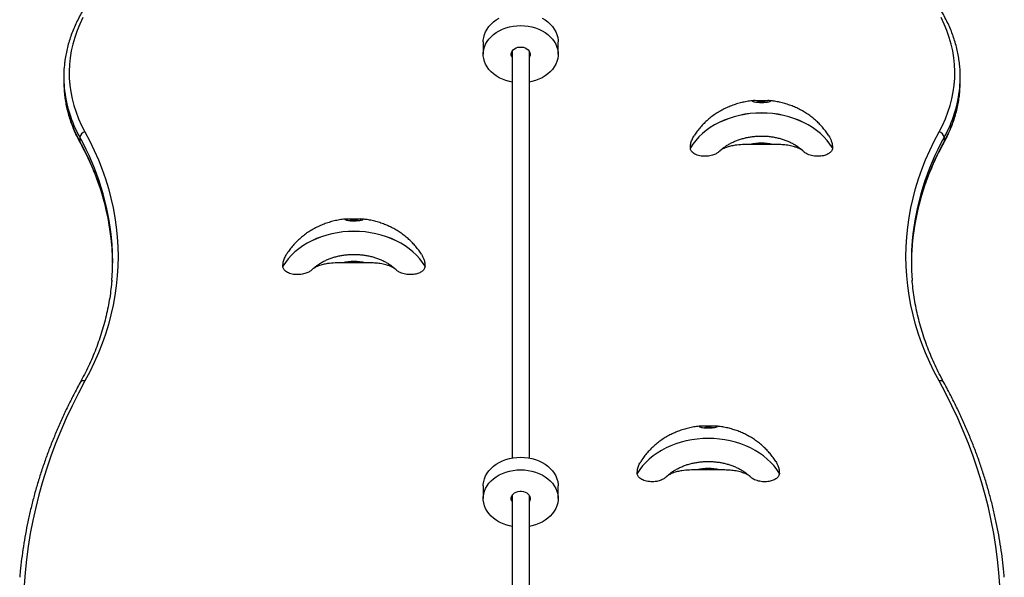
# Model space of a CAD drawing. Units: millimetres. Extents: x 0 to 8907, y 0 to 7996.
# Drawn here: x 6377 to 7283, y 5732 to 6246 of the extents above; entities that cross this region are included whole.
import ezdxf

# ---------------------------------------------------------------- set-up
doc = ezdxf.new("R2010")
doc.units = ezdxf.units.MM

msp = doc.modelspace()

# ---------------------------------------------------------------- linework, layer by layer
at = {"color": 7, "linetype": 'Continuous', "lineweight": 25, "ltscale": 50}
for p, q in [((6803.5, 6225.39), (6803.5, 6213.82)), ((6872.5, 6213.82), (6872.5, 6225.39)), ((6830, 6216.54), (6830, 5841.65)), ((6846, 5841.65), (6846, 6216.54)), ((6417.14, 6192.8), (6417.14, 6188.97)), ((7242.85, 6188.97), (7242.85, 6192.8)), ((6431.93, 6137.28), (6431.93, 6133.45)), ((7070.08, 6130.68), (7049.39, 6130.68)), ((7228.07, 6137.28), (7228.07, 6133.45)), ((6994.28, 6127.46), (6994.28, 6127.52)), ((7021.58, 6124.9), (7021.27, 6124.61)), ((7098.27, 6124.54), (7097.94, 6124.85)), ((7125.18, 6127.52), (7125.18, 6127.46)), ((6694.79, 6021.6), (6674.1, 6021.6)), ((6618.99, 6018.38), (6618.99, 6018.44)), ((6646.29, 6015.82), (6645.98, 6015.53)), ((6722.99, 6015.46), (6722.66, 6015.77)), ((6749.9, 6018.44), (6749.9, 6018.38)), ((6945.33, 5827.5), (6945.33, 5827.55)), ((6972.63, 5824.94), (6972.32, 5824.65)), ((7021.13, 5830.71), (7000.44, 5830.71)), ((7049.32, 5824.57), (7048.99, 5824.88)), ((7076.23, 5827.55), (7076.23, 5827.5)), ((6803.5, 5815.94), (6803.5, 5804.37)), ((6872.5, 5804.37), (6872.5, 5815.94)), ((6830, 5807.08), (6830, 5666.98)), ((6846, 5666.98), (6846, 5807.08))]:
    msp.add_line(p, q, dxfattribs=at)
at = {"color": 8, "linetype": 'Continuous', "lineweight": 25, "ltscale": 50}
for p, q in [((7021.27, 6124.61), (7020.49, 6123.85)), ((7098.98, 6123.85), (7098.27, 6124.54)), ((6645.98, 6015.53), (6645.2, 6014.77)), ((6723.69, 6014.77), (6722.99, 6015.46)), ((6972.32, 5824.65), (6971.53, 5823.88)), ((7050.03, 5823.88), (7049.32, 5824.57))]:
    msp.add_line(p, q, dxfattribs=at)
at = {"color": 7, "linetype": 'Continuous', "lineweight": 25, "ltscale": 50, "flags": 128}
for points in [[(6434.87, 6247.72), (6431.98, 6241.68), (6429.46, 6235.57), (6427.3, 6229.4), (6425.52, 6223.19), (6424.11, 6216.93), (6423.08, 6210.64), (6422.43, 6204.34), (6422.15, 6198.02), (6422.26, 6191.7), (6422.75, 6185.39), (6423.61, 6179.09), (6424.85, 6172.82), (6426.47, 6166.58), (6428.46, 6160.39), (6430.82, 6154.26), (6433.55, 6148.18), (6436.64, 6142.18)], [(6803.5, 6225.39), (6803.54, 6226.73), (6803.9, 6229.4), (6804.6, 6232.02), (6805.65, 6234.57), (6807.03, 6237.03), (6808.72, 6239.37), (6810.72, 6241.57), (6812.99, 6243.6), (6815.53, 6245.45), (6818.29, 6247.08)], [(6830, 6188.11), (6827.67, 6188.61), (6824.39, 6189.54), (6821.26, 6190.72), (6818.29, 6192.13), (6815.53, 6193.77), (6812.99, 6195.61), (6810.72, 6197.65), (6808.72, 6199.84), (6807.03, 6202.18), (6805.65, 6204.64), (6804.6, 6207.2), (6803.9, 6209.82), (6803.54, 6212.48), (6803.54, 6215.16), (6803.9, 6217.82), (6804.6, 6220.45), (6805.65, 6223), (6807.03, 6225.46), (6808.72, 6227.8), (6810.72, 6230), (6812.99, 6232.03), (6815.53, 6233.88), (6818.29, 6235.51), (6821.26, 6236.93), (6824.39, 6238.11), (6827.67, 6239.04), (6831.06, 6239.71), (6834.51, 6240.12), (6838, 6240.25), (6841.49, 6240.12), (6844.94, 6239.71), (6848.33, 6239.04), (6851.61, 6238.11), (6854.74, 6236.93), (6857.71, 6235.51), (6860.47, 6233.88), (6863.01, 6232.03), (6865.28, 6230), (6867.28, 6227.8), (6868.97, 6225.46), (6870.35, 6223), (6871.4, 6220.45), (6872.1, 6217.82), (6872.46, 6215.16), (6872.46, 6212.48), (6872.1, 6209.82), (6871.4, 6207.2), (6870.35, 6204.64), (6868.97, 6202.18), (6867.28, 6199.84), (6865.28, 6197.65), (6863.01, 6195.61), (6860.47, 6193.77), (6857.71, 6192.13), (6854.74, 6190.72), (6851.61, 6189.54), (6848.33, 6188.61), (6846, 6188.11)], [(6857.71, 6247.08), (6860.47, 6245.45), (6863.01, 6243.6), (6865.28, 6241.57), (6867.28, 6239.37), (6868.97, 6237.03), (6870.35, 6234.57), (6871.4, 6232.02), (6872.1, 6229.4), (6872.46, 6226.73), (6872.5, 6225.39)], [(7223.36, 6142.18), (7226.45, 6148.18), (7229.18, 6154.26), (7231.54, 6160.39), (7233.53, 6166.58), (7235.15, 6172.82), (7236.39, 6179.09), (7237.25, 6185.39), (7237.74, 6191.7), (7237.85, 6198.02), (7237.57, 6204.34), (7236.92, 6210.64), (7235.89, 6216.93), (7234.48, 6223.19), (7232.7, 6229.4), (7230.54, 6235.57), (7228.02, 6241.68), (7225.13, 6247.72)], [(6830, 6211.11), (6829.79, 6211.49), (6829.35, 6212.81), (6829.26, 6214.16), (6829.53, 6215.5), (6830.14, 6216.77), (6831.08, 6217.93), (6832.3, 6218.91), (6833.75, 6219.68), (6835.38, 6220.22), (6837.11, 6220.49), (6838.89, 6220.49), (6840.62, 6220.22), (6842.25, 6219.68), (6843.7, 6218.91), (6844.92, 6217.93), (6845.86, 6216.77), (6846.47, 6215.5), (6846.74, 6214.16), (6846.65, 6212.81), (6846.21, 6211.49), (6846, 6211.11)], [(7125.18, 6127.52), (7122.88, 6131.03), (7120.26, 6134.41), (7117.32, 6137.64), (7114.1, 6140.7), (7110.6, 6143.58), (7106.84, 6146.25), (7102.84, 6148.72), (7098.62, 6150.96), (7094.2, 6152.96), (7089.61, 6154.72), (7084.87, 6156.22), (7079.99, 6157.46), (7075.02, 6158.44), (7069.97, 6159.13), (7064.86, 6159.55), (7059.73, 6159.69), (7054.6, 6159.55), (7049.5, 6159.13), (7044.45, 6158.44), (7039.47, 6157.46), (7034.6, 6156.22), (7029.86, 6154.72), (7025.26, 6152.96), (7020.85, 6150.96), (7016.63, 6148.72), (7012.63, 6146.25), (7008.87, 6143.58), (7005.37, 6140.7), (7002.14, 6137.64), (6999.21, 6134.41), (6996.58, 6131.03), (6994.28, 6127.52)], [(7125.18, 6127.46), (7122.88, 6130.98), (7120.26, 6134.36), (7117.32, 6137.58), (7114.1, 6140.64), (7110.6, 6143.52), (7106.84, 6146.19), (7102.84, 6148.66), (7098.62, 6150.9), (7094.2, 6152.9), (7089.61, 6154.66), (7084.87, 6156.17), (7079.99, 6157.41), (7075.02, 6158.38), (7069.97, 6159.08), (7064.86, 6159.5), (7059.73, 6159.64), (7054.6, 6159.5), (7049.5, 6159.08), (7044.45, 6158.38), (7039.47, 6157.41), (7034.6, 6156.17), (7029.86, 6154.66), (7025.26, 6152.9), (7020.85, 6150.9), (7016.63, 6148.66), (7012.63, 6146.19), (7008.87, 6143.52), (7005.37, 6140.64), (7002.14, 6137.58), (6999.21, 6134.36), (6996.58, 6130.98), (6994.28, 6127.46)], [(6436.64, 6142.18), (6441.13, 6133.66), (6445.26, 6125.06), (6449.05, 6116.4), (6452.48, 6107.68), (6455.56, 6098.9), (6458.28, 6090.07), (6460.64, 6081.2), (6462.64, 6072.3), (6464.28, 6063.36), (6465.56, 6054.4), (6466.47, 6045.42), (6467.02, 6036.43), (6467.2, 6027.43), (6467.02, 6018.44), (6466.47, 6009.44), (6465.56, 6000.47), (6464.28, 5991.51), (6462.64, 5982.57), (6460.64, 5973.66), (6458.28, 5964.79), (6455.56, 5955.97), (6452.48, 5947.19), (6449.05, 5938.47), (6445.26, 5929.8), (6441.13, 5921.21), (6436.64, 5912.68)], [(7223.36, 5912.68), (7218.87, 5921.21), (7214.74, 5929.8), (7210.95, 5938.47), (7207.52, 5947.19), (7204.44, 5955.97), (7201.72, 5964.79), (7199.36, 5973.66), (7197.36, 5982.57), (7195.72, 5991.51), (7194.44, 6000.47), (7193.53, 6009.44), (7192.98, 6018.44), (7192.8, 6027.43), (7192.98, 6036.43), (7193.53, 6045.42), (7194.44, 6054.4), (7195.72, 6063.36), (7197.36, 6072.3), (7199.36, 6081.2), (7201.72, 6090.07), (7204.44, 6098.9), (7207.52, 6107.68), (7210.95, 6116.4), (7214.74, 6125.06), (7218.87, 6133.66), (7223.36, 6142.18)], [(6749.9, 6018.44), (6747.59, 6021.96), (6744.97, 6025.34), (6742.04, 6028.56), (6738.81, 6031.62), (6735.31, 6034.5), (6731.55, 6037.17), (6727.55, 6039.64), (6723.33, 6041.88), (6718.91, 6043.88), (6714.32, 6045.64), (6709.58, 6047.15), (6704.71, 6048.39), (6699.73, 6049.36), (6694.68, 6050.06), (6689.58, 6050.48), (6684.44, 6050.62), (6679.31, 6050.48), (6674.21, 6050.06), (6669.16, 6049.36), (6664.18, 6048.39), (6659.31, 6047.15), (6654.57, 6045.64), (6649.98, 6043.88), (6645.56, 6041.88), (6641.34, 6039.64), (6637.34, 6037.17), (6633.58, 6034.5), (6630.08, 6031.62), (6626.85, 6028.56), (6623.92, 6025.34), (6621.3, 6021.96), (6618.99, 6018.44)], [(6749.9, 6018.38), (6747.59, 6021.9), (6744.97, 6025.28), (6742.04, 6028.5), (6738.81, 6031.56), (6735.31, 6034.44), (6731.55, 6037.12), (6727.55, 6039.58), (6723.33, 6041.82), (6718.91, 6043.83), (6714.32, 6045.58), (6709.58, 6047.09), (6704.71, 6048.33), (6699.73, 6049.3), (6694.68, 6050), (6689.58, 6050.42), (6684.44, 6050.56), (6679.31, 6050.42), (6674.21, 6050), (6669.16, 6049.3), (6664.18, 6048.33), (6659.31, 6047.09), (6654.57, 6045.58), (6649.98, 6043.83), (6645.56, 6041.82), (6641.34, 6039.58), (6637.34, 6037.12), (6633.58, 6034.44), (6630.08, 6031.56), (6626.85, 6028.5), (6623.92, 6025.28), (6621.3, 6021.9), (6618.99, 6018.38)], [(6436.64, 5912.68), (6430.58, 5901.29), (6424.84, 5889.82), (6419.45, 5878.28), (6414.4, 5866.68), (6409.68, 5855.02), (6405.31, 5843.31), (6401.28, 5831.54), (6397.6, 5819.73), (6394.26, 5807.88), (6391.28, 5795.98), (6388.64, 5784.06), (6386.35, 5772.1), (6384.41, 5760.12), (6382.82, 5748.12), (6381.59, 5736.1), (6380.71, 5724.06), (6380.18, 5712.02), (6380, 5699.98)], [(7280, 5699.97), (7279.82, 5712.02), (7279.29, 5724.06), (7278.41, 5736.09), (7277.18, 5748.11), (7275.59, 5760.11), (7273.65, 5772.1), (7271.36, 5784.05), (7268.72, 5795.98), (7265.74, 5807.87), (7262.4, 5819.73), (7258.72, 5831.54), (7254.69, 5843.3), (7250.32, 5855.02), (7245.6, 5866.68), (7240.55, 5878.28), (7235.16, 5889.82), (7229.42, 5901.28), (7223.36, 5912.68)], [(7076.23, 5827.55), (7073.93, 5831.07), (7071.31, 5834.45), (7068.37, 5837.68), (7065.15, 5840.74), (7061.65, 5843.61), (7057.89, 5846.29), (7053.89, 5848.75), (7049.67, 5850.99), (7045.25, 5853), (7040.66, 5854.76), (7035.91, 5856.26), (7031.04, 5857.5), (7026.07, 5858.47), (7021.02, 5859.17), (7015.91, 5859.59), (7010.78, 5859.73), (7005.65, 5859.59), (7000.55, 5859.17), (6995.5, 5858.47), (6990.52, 5857.5), (6985.65, 5856.26), (6980.91, 5854.76), (6976.31, 5853), (6971.9, 5850.99), (6967.68, 5848.75), (6963.68, 5846.29), (6959.92, 5843.61), (6956.42, 5840.74), (6953.19, 5837.68), (6950.26, 5834.45), (6947.63, 5831.07), (6945.33, 5827.55)], [(7076.23, 5827.5), (7073.93, 5831.01), (7071.31, 5834.39), (7068.37, 5837.62), (7065.15, 5840.68), (7061.65, 5843.55), (7057.89, 5846.23), (7053.89, 5848.7), (7049.67, 5850.94), (7045.25, 5852.94), (7040.66, 5854.7), (7035.91, 5856.2), (7031.04, 5857.44), (7026.07, 5858.41), (7021.02, 5859.11), (7015.91, 5859.53), (7010.78, 5859.67), (7005.65, 5859.53), (7000.55, 5859.11), (6995.5, 5858.41), (6990.52, 5857.44), (6985.65, 5856.2), (6980.91, 5854.7), (6976.31, 5852.94), (6971.9, 5850.94), (6967.68, 5848.7), (6963.68, 5846.23), (6959.92, 5843.55), (6956.42, 5840.68), (6953.19, 5837.62), (6950.26, 5834.39), (6947.63, 5831.01), (6945.33, 5827.5)], [(6803.5, 5815.94), (6803.54, 5817.28), (6803.9, 5819.94), (6804.6, 5822.56), (6805.65, 5825.12), (6807.03, 5827.58), (6808.72, 5829.92), (6810.72, 5832.11), (6812.99, 5834.15), (6815.53, 5835.99), (6818.29, 5837.63), (6821.26, 5839.05), (6824.39, 5840.22), (6827.67, 5841.15), (6831.06, 5841.82), (6834.51, 5842.23), (6838, 5842.37), (6841.49, 5842.23), (6844.94, 5841.82), (6848.33, 5841.15), (6851.61, 5840.22), (6854.74, 5839.05), (6857.71, 5837.63), (6860.47, 5835.99), (6863.01, 5834.15), (6865.28, 5832.11), (6867.28, 5829.92), (6868.97, 5827.58), (6870.35, 5825.12), (6871.4, 5822.56), (6872.1, 5819.94), (6872.46, 5817.28), (6872.5, 5815.94)], [(6830, 5778.66), (6827.67, 5779.15), (6824.39, 5780.08), (6821.26, 5781.26), (6818.29, 5782.68), (6815.53, 5784.31), (6812.99, 5786.16), (6810.72, 5788.19), (6808.72, 5790.39), (6807.03, 5792.73), (6805.65, 5795.19), (6804.6, 5797.74), (6803.9, 5800.37), (6803.54, 5803.03), (6803.54, 5805.71), (6803.9, 5808.37), (6804.6, 5810.99), (6805.65, 5813.55), (6807.03, 5816.01), (6808.72, 5818.35), (6810.72, 5820.54), (6812.99, 5822.58), (6815.53, 5824.42), (6818.29, 5826.06), (6821.26, 5827.47), (6824.39, 5828.65), (6827.67, 5829.58), (6831.06, 5830.25), (6834.51, 5830.66), (6838, 5830.8), (6841.49, 5830.66), (6844.94, 5830.25), (6848.33, 5829.58), (6851.61, 5828.65), (6854.74, 5827.47), (6857.71, 5826.06), (6860.47, 5824.42), (6863.01, 5822.58), (6865.28, 5820.54), (6867.28, 5818.35), (6868.97, 5816.01), (6870.35, 5813.55), (6871.4, 5810.99), (6872.1, 5808.37), (6872.46, 5805.71), (6872.46, 5803.03), (6872.1, 5800.37), (6871.4, 5797.74), (6870.35, 5795.19), (6868.97, 5792.73), (6867.28, 5790.39), (6865.28, 5788.19), (6863.01, 5786.16), (6860.47, 5784.31), (6857.71, 5782.68), (6854.74, 5781.26), (6851.61, 5780.08), (6848.33, 5779.15), (6846, 5778.66)], [(6830, 5801.65), (6829.79, 5802.04), (6829.35, 5803.35), (6829.26, 5804.71), (6829.53, 5806.05), (6830.14, 5807.32), (6831.08, 5808.47), (6832.3, 5809.45), (6833.75, 5810.23), (6835.38, 5810.76), (6837.11, 5811.04), (6838.89, 5811.04), (6840.62, 5810.76), (6842.25, 5810.23), (6843.7, 5809.45), (6844.92, 5808.47), (6845.86, 5807.32), (6846.47, 5806.05), (6846.74, 5804.71), (6846.65, 5803.35), (6846.21, 5802.04), (6846, 5801.65)]]:
    msp.add_lwpolyline(points, dxfattribs=at)
at = {"color": 8, "linetype": 'Continuous', "lineweight": 25, "ltscale": 50, "flags": 128}
for points in [[(6431.93, 6133.45), (6432.02, 6132.73), (6432.26, 6132.12)], [(7227.74, 6132.12), (7227.98, 6132.73), (7228.07, 6133.45)]]:
    msp.add_lwpolyline(points, dxfattribs=at)
at = {"color": 7, "linetype": 'Continuous', "lineweight": 25, "ltscale": 2500}
for centre, radius, start, end in [((6524.59, 6192.8), 107.44, 175.10975, 185.12834), ((7135.41, 6192.8), 107.45, 354.83985, 5.01634), ((6524.64, 6188.97), 107.49, 180.00199, 184.978), ((7135.35, 6188.97), 107.51, 354.80593, 359.99787), ((7059.73, 6158.47), 11.69, 72.11889, 107.84349), ((6437.61, 6136.53), 5.73, 99.72108, 172.46947), ((7222.39, 6136.53), 5.73, 7.53058, 80.27941), ((7059.73, 6091.12), 40.88, 75.34275, 104.65725), ((6684.44, 6049.39), 11.69, 72.11889, 107.84349), ((6242.13, 6023.6), 220.07, 355.21349, 4.74234), ((7417.88, 6023.6), 220.08, 175.21354, 184.74205), ((6241.94, 6019.76), 220.26, 0.50211, 4.68833), ((7418.09, 6019.76), 220.29, 175.09445, 179.4977), ((6684.44, 5982.05), 40.88, 75.34275, 104.65725), ((7010.78, 5858.5), 11.69, 72.11889, 107.84349), ((7010.78, 5791.16), 40.88, 75.34275, 104.65725)]:
    msp.add_arc(centre, radius, start, end, dxfattribs=at)
at = {"color": 8, "linetype": 'Continuous', "lineweight": 25, "ltscale": 2500}
for centre, radius, start, end in [((6533.83, 6190.5), 116.78, 185.33632, 209.24313), ((6533.87, 6194.35), 116.82, 185.48084, 209.24091), ((7126.12, 6194.35), 116.84, 330.76036, 354.48849), ((7126.12, 6190.53), 116.84, 330.76087, 354.45532), ((6222.3, 6020.17), 240.13, 5.16667, 29.19007), ((6223.84, 6016.83), 238.54, 5.03512, 29.27045), ((7436.21, 6020.63), 238.6, 150.73185, 174.87038), ((7437.8, 6016.3), 240.23, 150.81288, 174.67586), ((6435.34, 5909.23), 3.69, 69.36658, 146.65967), ((7224.59, 5909.01), 3.87, 35.44912, 108.54616)]:
    msp.add_arc(centre, radius, start, end, dxfattribs=at)
at = {"color": 7, "linetype": 'Continuous', "lineweight": 25, "ltscale": 50}
for points, knots in [([(6461.41, 6287.16), (6460.52, 6286.29), (6457.95, 6283.79), (6453.91, 6279.55), (6449.37, 6274.42), (6445.12, 6269.19), (6441.15, 6263.87), (6437.47, 6258.46), (6434.08, 6252.96), (6430.99, 6247.39), (6428.21, 6241.76), (6425.73, 6236.07), (6423.56, 6230.32), (6421.7, 6224.53), (6420.15, 6218.71), (6418.93, 6212.85), (6418.04, 6207.35), (6417.72, 6203.79), (6417.57, 6202.21)], [0, 0, 0, 0, 0.034718, 0.1002744, 0.1658096, 0.2313058, 0.2967562, 0.362154, 0.4274927, 0.4927662, 0.5579697, 0.6230996, 0.6881545, 0.7531346, 0.8180431, 0.8828854, 0.9476697, 1, 1, 1, 1]), ([(7242.42, 6202.45), (7242.41, 6202.62), (7242.27, 6204.76), (7241.72, 6208.85), (7240.73, 6214.71), (7239.39, 6220.55), (7237.75, 6226.35), (7235.8, 6232.11), (7233.54, 6237.83), (7230.97, 6243.49), (7228.1, 6249.09), (7224.93, 6254.62), (7221.47, 6260.08), (7217.71, 6265.45), (7213.66, 6270.74), (7209.34, 6275.93), (7204.81, 6280.93), (7201.18, 6284.65), (7199.09, 6286.68), (7198.59, 6287.16)], [0, 0, 0, 0, 0.005679, 0.070532, 0.135407, 0.200317, 0.265273, 0.330287, 0.395366, 0.460516, 0.525737, 0.591032, 0.656398, 0.721831, 0.787326, 0.852879, 0.918482, 0.980734, 1, 1, 1, 1]), ([(6417.57, 6179.39), (6417.76, 6177.48), (6418.15, 6173.61), (6419.14, 6167.8), (6420.42, 6161.96), (6422.02, 6156.15), (6423.94, 6150.38), (6426.16, 6144.66), (6428.64, 6139.09), (6430.74, 6134.92), (6431.98, 6132.64), (6432.26, 6132.12)], [0, 0, 0, 0, 0.118303, 0.239947, 0.361654, 0.483447, 0.605345, 0.727363, 0.849511, 0.965536, 1, 1, 1, 1]), ([(7227.74, 6132.12), (7228.28, 6133.11), (7229.81, 6135.96), (7232.12, 6140.73), (7234.56, 6146.43), (7236.69, 6152.18), (7238.51, 6157.97), (7240.02, 6163.8), (7241.2, 6169.66), (7241.99, 6174.72), (7242.26, 6177.83), (7242.36, 6178.98)], [0, 0, 0, 0, 0.065969, 0.189578, 0.313079, 0.436437, 0.559655, 0.682737, 0.805696, 0.928547, 1, 1, 1, 1]), ([(7051.95, 6170.99), (7051.7, 6170.97), (7049.82, 6170.83), (7046.35, 6170.28), (7041.54, 6169.31), (7036.81, 6168.01), (7032.17, 6166.42), (7027.66, 6164.54), (7023.28, 6162.36), (7019.08, 6159.91), (7015.07, 6157.18), (7011.27, 6154.21), (7007.71, 6151), (7004.4, 6147.58), (7001.37, 6143.94), (6999.14, 6140.94), (6998.01, 6139.09), (6997.7, 6138.57)], [0, 0, 0, 0, 0.01135, 0.085622, 0.160054, 0.234609, 0.309234, 0.383866, 0.45843, 0.532845, 0.607028, 0.680905, 0.754409, 0.827491, 0.900116, 0.972263, 1, 1, 1, 1]), ([(7063.82, 6170.99), (7064.26, 6171), (7065.14, 6171.03), (7066.53, 6171.06), (7067.86, 6171.02), (7068.35, 6170.82), (7068.09, 6170.54), (7067.39, 6170.24), (7066.17, 6169.94), (7064.59, 6169.69), (7062.86, 6169.49), (7060.53, 6169.36), (7057.85, 6169.4), (7055.48, 6169.6), (7053.47, 6169.9), (7051.94, 6170.28), (7051.12, 6170.66), (7051.26, 6170.91), (7051.97, 6171.02), (7053.04, 6171.06), (7054.74, 6171.02), (7057.03, 6170.94), (7059.3, 6170.9), (7061.47, 6170.92), (7062.95, 6170.96), (7063.67, 6170.98), (7063.82, 6170.99)], [0, 0, 0, 0, 0.028425, 0.057776, 0.11495, 0.183841, 0.219751, 0.256903, 0.311722, 0.338888, 0.36709, 0.414969, 0.457881, 0.499727, 0.543629, 0.592196, 0.647695, 0.711599, 0.74687, 0.783147, 0.839911, 0.882956, 0.919222, 0.955565, 0.990712, 1, 1, 1, 1]), ([(7121.79, 6138.53), (7121.41, 6139.15), (7120.26, 6141.03), (7118.04, 6144), (7115.18, 6147.44), (7112.06, 6150.7), (7108.72, 6153.76), (7105.16, 6156.62), (7101.39, 6159.26), (7097.44, 6161.66), (7093.31, 6163.83), (7089.01, 6165.74), (7084.58, 6167.39), (7080.02, 6168.77), (7075.35, 6169.86), (7071.17, 6170.61), (7068.53, 6170.87), (7067.5, 6170.97)], [0, 0, 0, 0, 0.033259, 0.101706, 0.170472, 0.239553, 0.308994, 0.378832, 0.449096, 0.519799, 0.590943, 0.662519, 0.734504, 0.806868, 0.879578, 0.952601, 1, 1, 1, 1]), ([(6432.26, 6132.12), (6433, 6130.76), (6435.15, 6126.79), (6438.48, 6120.18), (6442.16, 6112.25), (6445.53, 6104.27), (6448.59, 6096.24), (6451.35, 6088.17), (6453.81, 6080.05), (6455.95, 6071.9), (6457.78, 6063.71), (6459.31, 6055.5), (6460.49, 6047.26), (6461.2, 6041.27), (6461.42, 6038.02), (6461.45, 6037.52)], [0, 0, 0, 0, 0.0445929, 0.1298835, 0.2151975, 0.3005468, 0.3859321, 0.4713536, 0.5568109, 0.642303, 0.7278282, 0.8133839, 0.8989671, 0.9845739, 1, 1, 1, 1]), ([(6994.28, 6127.52), (6994.36, 6128.76), (6994.51, 6131.27), (6995.61, 6135), (6997.03, 6137.36), (6997.74, 6138.53)], [0, 0, 0, 0, 0.329942, 0.66541, 1, 1, 1, 1]), ([(7049.39, 6130.68), (7047.07, 6130.66), (7042.41, 6130.63), (7036.3, 6130.11), (7031.16, 6129.14), (7027.39, 6128), (7024.25, 6126.59), (7022.03, 6125.22), (7020.92, 6124.23), (7020.49, 6123.85)], [0, 0, 0, 0, 0.216465, 0.435033, 0.573769, 0.715696, 0.822057, 0.931197, 1, 1, 1, 1]), ([(7021.3, 6124.61), (7021.46, 6124.78), (7022.35, 6125.67), (7024.21, 6127.18), (7026.86, 6129.13), (7029.76, 6130.92), (7032.84, 6132.54), (7036.1, 6133.99), (7039.51, 6135.26), (7043.07, 6136.32), (7046.73, 6137.18), (7050.48, 6137.83), (7054.3, 6138.26), (7058.15, 6138.46), (7062.01, 6138.44), (7065.86, 6138.2), (7069.66, 6137.73), (7073.39, 6137.05), (7077.03, 6136.15), (7080.55, 6135.05), (7083.93, 6133.76), (7087.14, 6132.29), (7090.17, 6130.65), (7093.01, 6128.85), (7095.6, 6126.91), (7097.34, 6125.46), (7098.14, 6124.65), (7098.24, 6124.55)], [0, 0, 0, 0, 0.0097265, 0.0531374, 0.0962905, 0.1392745, 0.1821553, 0.2249793, 0.2677779, 0.3105667, 0.3533571, 0.3961549, 0.4389603, 0.4817696, 0.5245763, 0.5673726, 0.6101475, 0.6528939, 0.6956063, 0.7382826, 0.7809253, 0.823543, 0.8661498, 0.9087667, 0.9514307, 0.9941945, 1, 1, 1, 1]), ([(7098.98, 6123.85), (7098.48, 6124.29), (7097.48, 6125.17), (7095.48, 6126.42), (7093.07, 6127.59), (7089.64, 6128.79), (7085.26, 6129.79), (7080.14, 6130.4), (7075.05, 6130.65), (7071.74, 6130.67), (7070.08, 6130.68)], [0, 0, 0, 0, 0.079015, 0.15946, 0.258792, 0.360143, 0.52318, 0.690672, 0.844959, 1, 1, 1, 1]), ([(7121.8, 6138.54), (7122.21, 6137.88), (7123.12, 6136.39), (7124.19, 6133.8), (7125.02, 6130.78), (7125.13, 6128.61), (7125.18, 6127.52)], [0, 0, 0, 0, 0.18818, 0.424632, 0.710536, 1, 1, 1, 1]), ([(7198.64, 6038.34), (7198.73, 6039.52), (7199.04, 6043.46), (7199.89, 6050.14), (7201.19, 6058.37), (7202.83, 6066.58), (7204.77, 6074.76), (7207.02, 6082.91), (7209.59, 6091.02), (7212.46, 6099.09), (7215.64, 6107.11), (7219.12, 6115.08), (7222.84, 6122.85), (7225.77, 6128.51), (7227.43, 6131.55), (7227.74, 6132.12)], [0, 0, 0, 0, 0.037026, 0.123403, 0.209765, 0.296107, 0.382425, 0.468715, 0.554975, 0.641201, 0.727393, 0.813549, 0.89967, 0.981181, 1, 1, 1, 1]), ([(7020.49, 6123.85), (7019.76, 6123.26), (7018.13, 6121.95), (7015.13, 6120.79), (7012.19, 6120.1), (7009.61, 6119.77), (7006.9, 6119.71), (7004.2, 6119.96), (7001.62, 6120.51), (6999.38, 6121.32), (6997.48, 6122.36), (6996.06, 6123.51), (6995.05, 6124.77), (6994.41, 6126.07), (6994.32, 6126.99), (6994.28, 6127.46)], [0, 0, 0, 0, 0.100091, 0.223178, 0.29562, 0.369851, 0.448045, 0.528667, 0.603791, 0.681646, 0.748459, 0.817763, 0.876614, 0.937503, 1, 1, 1, 1]), ([(7125.18, 6127.46), (7125.11, 6126.83), (7124.99, 6125.79), (7124.16, 6124.41), (7122.85, 6122.95), (7120.46, 6121.39), (7117.37, 6120.36), (7114.55, 6119.88), (7112.18, 6119.71), (7109.7, 6119.78), (7107.15, 6120.12), (7104.62, 6120.73), (7102.4, 6121.57), (7100.56, 6122.56), (7099.52, 6123.33), (7099.04, 6123.79), (7098.98, 6123.85)], [0, 0, 0, 0, 0.0839076, 0.1394748, 0.1967492, 0.3089215, 0.4277047, 0.4928802, 0.5595971, 0.6319393, 0.7060918, 0.7838651, 0.863972, 0.9263099, 0.9902884, 1, 1, 1, 1]), ([(6676.66, 6061.91), (6676.41, 6061.89), (6674.54, 6061.75), (6671.06, 6061.2), (6666.25, 6060.23), (6661.52, 6058.94), (6656.89, 6057.35), (6652.37, 6055.46), (6647.99, 6053.28), (6643.79, 6050.83), (6639.78, 6048.11), (6635.98, 6045.13), (6632.42, 6041.92), (6629.11, 6038.5), (6626.09, 6034.87), (6623.85, 6031.86), (6622.72, 6030.01), (6622.41, 6029.5)], [0, 0, 0, 0, 0.01135, 0.085622, 0.160054, 0.234609, 0.309234, 0.383866, 0.45843, 0.532845, 0.607028, 0.680905, 0.754409, 0.827491, 0.900116, 0.972263, 1, 1, 1, 1]), ([(6688.53, 6061.91), (6688.97, 6061.92), (6689.85, 6061.95), (6691.24, 6061.98), (6692.58, 6061.94), (6693.07, 6061.74), (6692.8, 6061.46), (6692.1, 6061.17), (6690.88, 6060.86), (6689.3, 6060.61), (6687.57, 6060.41), (6685.24, 6060.29), (6682.56, 6060.33), (6680.19, 6060.52), (6678.18, 6060.82), (6676.65, 6061.2), (6675.83, 6061.59), (6675.97, 6061.83), (6676.68, 6061.94), (6677.76, 6061.98), (6679.45, 6061.94), (6681.74, 6061.86), (6684.01, 6061.83), (6686.18, 6061.84), (6687.67, 6061.88), (6688.38, 6061.91), (6688.53, 6061.91)], [0, 0, 0, 0, 0.028425, 0.057776, 0.11495, 0.183841, 0.219751, 0.256903, 0.311722, 0.338888, 0.36709, 0.414969, 0.457881, 0.499727, 0.543629, 0.592196, 0.647695, 0.711599, 0.74687, 0.783147, 0.839911, 0.882956, 0.919222, 0.955565, 0.990712, 1, 1, 1, 1]), ([(6746.5, 6029.45), (6746.13, 6030.07), (6744.97, 6031.95), (6742.76, 6034.92), (6739.89, 6038.37), (6736.77, 6041.62), (6733.43, 6044.68), (6729.87, 6047.54), (6726.1, 6050.18), (6722.15, 6052.58), (6718.02, 6054.75), (6713.73, 6056.66), (6709.29, 6058.31), (6704.73, 6059.7), (6700.07, 6060.79), (6695.88, 6061.53), (6693.25, 6061.79), (6692.21, 6061.89)], [0, 0, 0, 0, 0.033259, 0.101706, 0.170472, 0.239553, 0.308994, 0.378832, 0.449096, 0.519799, 0.590943, 0.662519, 0.734504, 0.806868, 0.879578, 0.952601, 1, 1, 1, 1]), ([(6618.99, 6018.44), (6619.07, 6019.68), (6619.22, 6022.19), (6620.32, 6025.92), (6621.74, 6028.28), (6622.45, 6029.46)], [0, 0, 0, 0, 0.329942, 0.66541, 1, 1, 1, 1]), ([(6674.1, 6021.6), (6671.78, 6021.58), (6667.13, 6021.55), (6661.01, 6021.03), (6655.87, 6020.07), (6652.1, 6018.92), (6648.96, 6017.51), (6646.74, 6016.15), (6645.63, 6015.15), (6645.2, 6014.77)], [0, 0, 0, 0, 0.216465, 0.435033, 0.573769, 0.715696, 0.822057, 0.931197, 1, 1, 1, 1]), ([(6646.02, 6015.53), (6646.18, 6015.7), (6647.06, 6016.59), (6648.92, 6018.11), (6651.58, 6020.05), (6654.47, 6021.84), (6657.55, 6023.46), (6660.81, 6024.92), (6664.23, 6026.18), (6667.78, 6027.25), (6671.44, 6028.11), (6675.19, 6028.75), (6679.01, 6029.18), (6682.86, 6029.38), (6686.72, 6029.36), (6690.57, 6029.12), (6694.37, 6028.65), (6698.1, 6027.97), (6701.74, 6027.07), (6705.26, 6025.97), (6708.64, 6024.68), (6711.86, 6023.21), (6714.89, 6021.57), (6717.72, 6019.77), (6720.31, 6017.83), (6722.06, 6016.39), (6722.86, 6015.57), (6722.95, 6015.47)], [0, 0, 0, 0, 0.0097265, 0.0531374, 0.0962905, 0.1392745, 0.1821553, 0.2249793, 0.2677779, 0.3105667, 0.3533571, 0.3961549, 0.4389603, 0.4817696, 0.5245763, 0.5673726, 0.6101475, 0.6528939, 0.6956063, 0.7382826, 0.7809253, 0.823543, 0.8661498, 0.9087667, 0.9514307, 0.9941945, 1, 1, 1, 1]), ([(6723.69, 6014.77), (6723.19, 6015.21), (6722.19, 6016.1), (6720.19, 6017.34), (6717.78, 6018.51), (6714.35, 6019.71), (6709.97, 6020.71), (6704.86, 6021.32), (6699.76, 6021.57), (6696.45, 6021.59), (6694.79, 6021.6)], [0, 0, 0, 0, 0.079015, 0.15946, 0.258792, 0.360143, 0.52318, 0.690672, 0.844959, 1, 1, 1, 1]), ([(6746.52, 6029.46), (6746.92, 6028.8), (6747.83, 6027.31), (6748.9, 6024.72), (6749.74, 6021.7), (6749.84, 6019.53), (6749.9, 6018.44)], [0, 0, 0, 0, 0.18818, 0.424632, 0.710536, 1, 1, 1, 1]), ([(6645.2, 6014.77), (6644.47, 6014.18), (6642.84, 6012.88), (6639.84, 6011.71), (6636.9, 6011.02), (6634.33, 6010.69), (6631.61, 6010.63), (6628.91, 6010.88), (6626.33, 6011.44), (6624.09, 6012.25), (6622.19, 6013.29), (6620.77, 6014.43), (6619.76, 6015.69), (6619.12, 6017), (6619.03, 6017.92), (6618.99, 6018.38)], [0, 0, 0, 0, 0.100091, 0.223178, 0.29562, 0.369851, 0.448045, 0.528667, 0.603791, 0.681646, 0.748459, 0.817763, 0.876614, 0.937503, 1, 1, 1, 1]), ([(6749.9, 6018.38), (6749.82, 6017.76), (6749.7, 6016.71), (6748.88, 6015.33), (6747.57, 6013.87), (6745.17, 6012.32), (6742.08, 6011.28), (6739.26, 6010.8), (6736.9, 6010.64), (6734.42, 6010.71), (6731.86, 6011.04), (6729.33, 6011.65), (6727.11, 6012.49), (6725.28, 6013.48), (6724.24, 6014.25), (6723.76, 6014.71), (6723.69, 6014.77)], [0, 0, 0, 0, 0.0839076, 0.1394748, 0.1967492, 0.3089215, 0.4277047, 0.4928802, 0.5595971, 0.6319393, 0.7060918, 0.7838651, 0.863972, 0.9263099, 0.9902884, 1, 1, 1, 1]), ([(6461.4, 6005.49), (6461.3, 6004.15), (6460.98, 6000.07), (6460.11, 5993.24), (6458.81, 5985.01), (6457.18, 5976.8), (6455.23, 5968.62), (6452.98, 5960.47), (6450.42, 5952.36), (6447.54, 5944.29), (6444.37, 5936.27), (6440.88, 5928.3), (6437.17, 5920.53), (6434.23, 5914.86), (6432.57, 5911.83), (6432.26, 5911.26)], [0, 0, 0, 0, 0.041536, 0.127505, 0.213459, 0.299394, 0.385305, 0.471188, 0.55704, 0.642859, 0.728644, 0.814394, 0.900108, 0.981234, 1, 1, 1, 1]), ([(7227.74, 5911.26), (7227, 5912.62), (7224.85, 5916.58), (7221.52, 5923.2), (7217.85, 5931.12), (7214.47, 5939.1), (7211.41, 5947.13), (7208.65, 5955.21), (7206.19, 5963.33), (7204.05, 5971.48), (7202.22, 5979.67), (7200.7, 5987.88), (7199.51, 5996.11), (7198.81, 6002.04), (7198.59, 6005.22), (7198.57, 6005.65)], [0, 0, 0, 0, 0.044687, 0.130159, 0.215654, 0.301185, 0.386751, 0.472354, 0.557993, 0.643666, 0.729373, 0.81511, 0.900875, 0.986663, 1, 1, 1, 1]), ([(6432.26, 5911.26), (6431.22, 5909.35), (6428.22, 5903.84), (6423.49, 5894.66), (6418.17, 5883.72), (6413.15, 5872.71), (6408.43, 5861.65), (6404.02, 5850.54), (6399.91, 5839.38), (6396.12, 5828.17), (6392.63, 5816.93), (6389.46, 5805.64), (6386.6, 5794.32), (6384.05, 5782.97), (6381.81, 5771.6), (6379.89, 5760.2), (6378.29, 5748.78), (6377.18, 5739.3), (6376.72, 5733.63), (6376.57, 5731.77)], [0, 0, 0, 0, 0.033015, 0.095522, 0.158022, 0.220512, 0.282993, 0.345464, 0.407925, 0.470376, 0.532817, 0.59525, 0.657673, 0.720089, 0.782496, 0.844896, 0.90729, 0.969678, 1, 1, 1, 1]), ([(7283.42, 5731.9), (7283.3, 5733.46), (7282.87, 5738.83), (7281.8, 5748.01), (7280.23, 5759.43), (7278.33, 5770.83), (7276.11, 5782.21), (7273.58, 5793.56), (7270.74, 5804.88), (7267.59, 5816.16), (7264.13, 5827.41), (7260.36, 5838.61), (7256.27, 5849.77), (7251.89, 5860.89), (7247.19, 5871.95), (7242.19, 5882.95), (7236.89, 5893.9), (7232.05, 5903.33), (7228.91, 5909.1), (7227.74, 5911.26)], [0, 0, 0, 0, 0.025513, 0.087936, 0.150363, 0.212793, 0.27523, 0.337672, 0.400121, 0.462578, 0.525042, 0.587516, 0.649998, 0.71249, 0.774991, 0.837503, 0.900023, 0.962554, 1, 1, 1, 1]), ([(7003, 5871.02), (7002.75, 5871), (7000.87, 5870.86), (6997.4, 5870.31), (6992.59, 5869.35), (6987.86, 5868.05), (6983.22, 5866.46), (6978.7, 5864.57), (6974.33, 5862.4), (6970.13, 5859.94), (6966.12, 5857.22), (6962.32, 5854.25), (6958.76, 5851.04), (6955.45, 5847.61), (6952.42, 5843.98), (6950.19, 5840.97), (6949.06, 5839.12), (6948.75, 5838.61)], [0, 0, 0, 0, 0.01135, 0.085622, 0.160054, 0.234609, 0.309234, 0.383866, 0.45843, 0.532845, 0.607028, 0.680905, 0.754409, 0.827491, 0.900116, 0.972263, 1, 1, 1, 1]), ([(7014.87, 5871.02), (7015.31, 5871.04), (7016.19, 5871.06), (7017.58, 5871.09), (7018.91, 5871.05), (7019.4, 5870.85), (7019.14, 5870.57), (7018.44, 5870.28), (7017.22, 5869.97), (7015.64, 5869.72), (7013.91, 5869.53), (7011.58, 5869.4), (7008.9, 5869.44), (7006.53, 5869.63), (7004.51, 5869.93), (7002.99, 5870.31), (7002.17, 5870.7), (7002.31, 5870.94), (7003.02, 5871.06), (7004.09, 5871.1), (7005.79, 5871.05), (7008.08, 5870.98), (7010.35, 5870.94), (7012.52, 5870.96), (7014, 5871), (7014.72, 5871.02), (7014.87, 5871.02)], [0, 0, 0, 0, 0.028425, 0.057776, 0.11495, 0.183841, 0.219751, 0.256903, 0.311722, 0.338888, 0.36709, 0.414969, 0.457881, 0.499727, 0.543629, 0.592196, 0.647695, 0.711599, 0.74687, 0.783147, 0.839911, 0.882956, 0.919222, 0.955565, 0.990712, 1, 1, 1, 1]), ([(7072.84, 5838.56), (7072.46, 5839.18), (7071.31, 5841.06), (7069.09, 5844.03), (7066.23, 5847.48), (7063.11, 5850.73), (7059.77, 5853.8), (7056.21, 5856.65), (7052.44, 5859.29), (7048.49, 5861.7), (7044.35, 5863.86), (7040.06, 5865.78), (7035.63, 5867.43), (7031.07, 5868.81), (7026.4, 5869.9), (7022.22, 5870.65), (7019.58, 5870.91), (7018.55, 5871.01)], [0, 0, 0, 0, 0.033259, 0.101706, 0.170472, 0.239553, 0.308994, 0.378832, 0.449096, 0.519799, 0.590943, 0.662519, 0.734504, 0.806868, 0.879578, 0.952601, 1, 1, 1, 1]), ([(6945.33, 5827.55), (6945.41, 5828.8), (6945.56, 5831.31), (6946.66, 5835.03), (6948.08, 5837.39), (6948.79, 5838.57)], [0, 0, 0, 0, 0.329942, 0.66541, 1, 1, 1, 1]), ([(6972.35, 5824.65), (6972.51, 5824.81), (6973.4, 5825.7), (6975.26, 5827.22), (6977.91, 5829.16), (6980.81, 5830.95), (6983.89, 5832.58), (6987.15, 5834.03), (6990.56, 5835.29), (6994.12, 5836.36), (6997.78, 5837.22), (7001.53, 5837.87), (7005.35, 5838.29), (7009.2, 5838.5), (7013.06, 5838.48), (7016.9, 5838.23), (7020.71, 5837.77), (7024.44, 5837.08), (7028.08, 5836.19), (7031.6, 5835.09), (7034.98, 5833.8), (7038.19, 5832.32), (7041.22, 5830.68), (7044.06, 5828.89), (7046.65, 5826.94), (7048.39, 5825.5), (7049.19, 5824.68), (7049.29, 5824.58)], [0, 0, 0, 0, 0.009727, 0.053137, 0.09629, 0.139275, 0.182155, 0.224979, 0.267778, 0.310567, 0.353357, 0.396155, 0.43896, 0.48177, 0.524576, 0.567373, 0.610148, 0.652894, 0.695606, 0.738283, 0.780925, 0.823543, 0.86615, 0.908767, 0.951431, 0.994194, 1, 1, 1, 1]), ([(7072.85, 5838.57), (7073.26, 5837.91), (7074.17, 5836.42), (7075.24, 5833.83), (7076.07, 5830.81), (7076.18, 5828.65), (7076.23, 5827.55)], [0, 0, 0, 0, 0.18818, 0.424632, 0.710536, 1, 1, 1, 1]), ([(6971.53, 5823.88), (6970.8, 5823.3), (6969.18, 5821.99), (6966.17, 5820.83), (6963.24, 5820.13), (6960.66, 5819.81), (6957.95, 5819.75), (6955.25, 5819.99), (6952.67, 5820.55), (6950.43, 5821.36), (6948.53, 5822.4), (6947.11, 5823.55), (6946.1, 5824.8), (6945.45, 5826.11), (6945.37, 5827.03), (6945.33, 5827.5)], [0, 0, 0, 0, 0.100091, 0.223178, 0.29562, 0.369851, 0.448045, 0.528667, 0.603791, 0.681646, 0.748459, 0.817763, 0.876614, 0.937503, 1, 1, 1, 1]), ([(7000.44, 5830.71), (6998.12, 5830.7), (6993.46, 5830.66), (6987.35, 5830.15), (6982.21, 5829.18), (6978.44, 5828.04), (6975.3, 5826.62), (6973.08, 5825.26), (6971.97, 5824.27), (6971.53, 5823.88)], [0, 0, 0, 0, 0.216465, 0.435033, 0.573769, 0.715696, 0.822057, 0.931197, 1, 1, 1, 1]), ([(7050.03, 5823.88), (7049.53, 5824.32), (7048.52, 5825.21), (7046.53, 5826.46), (7044.12, 5827.62), (7040.69, 5828.83), (7036.31, 5829.82), (7031.19, 5830.43), (7026.1, 5830.69), (7022.79, 5830.7), (7021.13, 5830.71)], [0, 0, 0, 0, 0.079015, 0.15946, 0.258792, 0.360143, 0.52318, 0.690672, 0.844959, 1, 1, 1, 1]), ([(7076.23, 5827.5), (7076.16, 5826.87), (7076.04, 5825.83), (7075.21, 5824.44), (7073.9, 5822.99), (7071.51, 5821.43), (7068.42, 5820.39), (7065.6, 5819.91), (7063.23, 5819.75), (7060.75, 5819.82), (7058.19, 5820.15), (7055.67, 5820.77), (7053.45, 5821.6), (7051.61, 5822.6), (7050.57, 5823.37), (7050.09, 5823.82), (7050.03, 5823.88)], [0, 0, 0, 0, 0.083908, 0.139475, 0.196749, 0.308921, 0.427705, 0.49288, 0.559597, 0.631939, 0.706092, 0.783865, 0.863972, 0.92631, 0.990288, 1, 1, 1, 1])]:
    msp.add_open_spline(points, degree=3, knots=knots, dxfattribs=at)

doc.saveas('drawing.dxf')
